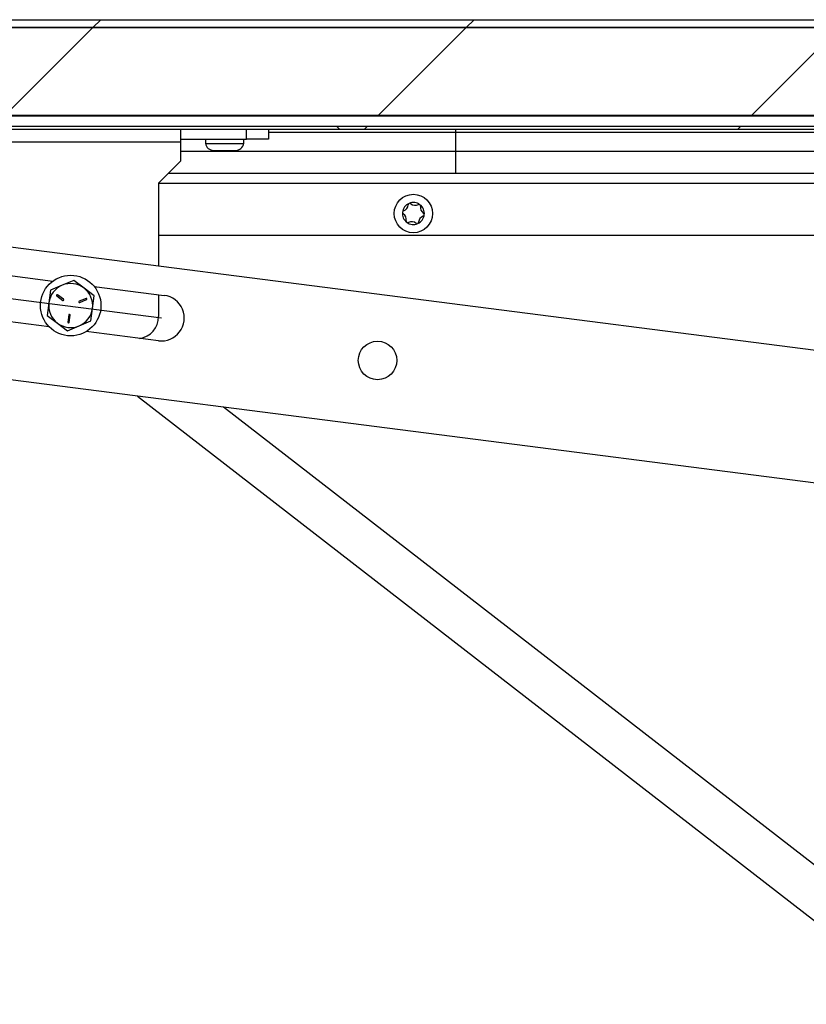
# Model space of a CAD drawing. Units: inches. Extents: x 0.2 to 10.9, y 0.2 to 8.2.
# Drawn here: x 2.2 to 2.6, y 2.7 to 3.2 of the extents above; entities that cross this region are included whole.
import ezdxf

# ---------------------------------------------------------------- set-up
doc = ezdxf.new("R2010")
doc.units = ezdxf.units.IN
doc.header["$MEASUREMENT"] = 0
pattern_1 = [(45, (0, 0), (-0.08838834764831845, 0.08838834764831845), []), (135, (0, 0), (-0.2651650429449553, 0.08838834764831846), [0.3125, -0.1875])]

msp = doc.modelspace()

# ---------------------------------------------------------------- hatches: boundary and pattern name
at = {"linetype": 'Continuous', "lineweight": 18}
h = msp.add_hatch(dxfattribs=at)
h.set_pattern_fill('ANSI38', angle=2.8e-322, style=0)
h.set_pattern_definition(pattern_1)
edge = h.paths.add_edge_path(flags=0)
edge.add_line((1.918947419101095, 3.016918582428257), (1.916295768671646, 3.019570232857706))
edge.add_line((1.916295768671646, 3.019570232857706), (1.901475989049277, 3.004750453235338))
edge.add_arc((1.900533180007695, 3.005693262276921), 0.001333333333333604, 180, 314.99999999999324, ccw=False)
edge.add_line((1.899199846674362, 3.005693262276921), (1.899199846674363, 3.14644326227692))
edge.add_arc((1.900533180007696, 3.14644326227692), 0.001333333333333064, 90.00000000000881, 180, ccw=False)
edge.add_line((1.900533180007695, 3.147776595610253), (2.970783180007696, 3.147776595610253))
edge.add_arc((2.970783180007696, 3.14644326227692), 0.001333333333333246, -7.958078640513122e-13, 89.9999999999992, ccw=False)
edge.add_line((2.972116513341029, 3.14644326227692), (2.97211651334103, 3.005693262276921))
edge.add_arc((2.970783180007696, 3.005693262276921), 0.001333333333333508, 224.9999999999865, 360, ccw=False)
edge.add_line((2.969840370966113, 3.004750453235339), (2.955020591343746, 3.019570232857706))
edge.add_line((2.955020591343746, 3.019570232857706), (2.952368940914296, 3.016918582428257))
edge.add_line((2.952368940914296, 3.016918582428257), (2.967188720536664, 3.002098802805889))
edge.add_arc((2.970783180007696, 3.005693262276921), 0.005083333333333507, 225.0000000000008, 360.0000000000008)
edge.add_line((2.97586651334103, 3.005693262276921), (2.975866513341029, 3.14644326227692))
edge.add_arc((2.970783180007696, 3.14644326227692), 0.005083333333333245, 0, 90)
edge.add_line((2.970783180007696, 3.151526595610254), (1.900533180007695, 3.151526595610254))
edge.add_arc((1.900533180007696, 3.14644326227692), 0.005083333333333063, 90.00000000000752, 180)
edge.add_line((1.895449846674363, 3.14644326227692), (1.895449846674362, 3.005693262276921))
edge.add_arc((1.900533180007695, 3.005693262276921), 0.005083333333333604, 180, 315.0000000000043)
edge.add_line((1.904127639478727, 3.002098802805889), (1.918947419101095, 3.016918582428257))
h = msp.add_hatch(dxfattribs=at)
h.set_pattern_fill('ANSI34', angle=2.8e-322, style=0)
h.set_pattern_definition([(45, (0, 0), (-0.5303300858899107, 0.5303300858899107), []), (45, (0.176776695, 0), (-0.5303300858899107, 0.5303300858899107), []), (45, (0.353553391, 0), (-0.5303300858899107, 0.5303300858899107), []), (45, (0.530330086, 5e-324), (-0.5303300858899107, 0.5303300858899107), [])])
h.paths.add_polyline_path([(2.972116513341029, 3.147776595610253), (1.899199846674363, 3.147776595610253), (1.899199846674363, 3.106109928943587), (2.972116513341029, 3.106109928943587)], flags=0)
h = msp.add_hatch(dxfattribs=at)
h.set_pattern_fill('ANSI38', angle=2.8e-322, style=0)
h.set_pattern_definition(pattern_1)
h.paths.add_polyline_path([(2.956491513341029, 3.099484928943589), (2.956491513341029, 3.100901595610256), (1.914824846674362, 3.100901595610252), (1.914824846674362, 3.099484928943585)], flags=0)

# ---------------------------------------------------------------- linework, layer by layer
at = {"color": 7, "linetype": 'Continuous', "lineweight": 25}
for p, q in [((2.972116513341029, 3.147776595610253), (1.899199846674363, 3.147776595610253)), ((1.900533180007695, 3.151526595610254), (2.970783180007696, 3.151526595610254)), ((1.900533180007695, 3.147776595610253), (2.970783180007696, 3.147776595610253)), ((2.972116513341029, 3.106109928943587), (1.899199846674363, 3.106109928943587)), ((1.943470680007696, 3.105984928943586), (2.927845680007696, 3.105984928943586)), ((2.956491513341029, 3.100901595610256), (1.914824846674362, 3.100901595610252)), ((2.956491513341029, 3.099484928943589), (1.914824846674362, 3.099484928943585)), ((2.305449846674362, 3.099484928943585), (2.305449846674362, 3.093651595610251)), ((2.336699846674362, 3.094984928943584), (2.336699846674362, 3.099484928943585)), ((2.347116513341029, 3.099484928943585), (2.347116513341029, 3.094984928943584)), ((2.435658180007696, 3.098182845610248), (2.347116513341029, 3.098182845610248)), ((2.435658180007696, 3.099484928943581), (2.435658180007696, 3.098182845610248)), ((2.435658180007696, 3.098182845610248), (2.435658180007696, 3.089068262276915)), ((2.841908180007696, 3.098182845610248), (2.435658180007696, 3.098182845610248)), ((2.201283180007696, 3.09365159561025), (2.305449846674362, 3.093651595610251)), ((2.305449846674362, 3.094984928943584), (2.336699846674362, 3.094984928943584)), ((2.305449846674362, 3.093651595610251), (2.305449846674362, 3.084568262276917)), ((2.317179013341029, 3.094984928943584), (2.317179013341029, 3.092873123388043)), ((2.317179013341029, 3.092873123388043), (2.318088493321261, 3.092873123388043)), ((2.318088493321261, 3.092873123388043), (2.335387346674362, 3.092873123388043)), ((2.335387346674362, 3.092873123388043), (2.335387346674362, 3.094984928943584)), ((2.347116513341029, 3.094984928943584), (2.336699846674362, 3.094984928943584)), ((2.435658180007696, 3.089068262276915), (2.305449846674362, 3.089068262276915)), ((2.321074846674362, 3.089626595610266), (2.321595144145891, 3.089626595610266)), ((2.321595144145891, 3.089626595610266), (2.325904306321412, 3.089626595610266)), ((2.325904306321412, 3.089626595610266), (2.330592342183217, 3.089626595610266)), ((2.330592342183217, 3.089626595610266), (2.331491513341029, 3.089626595610266)), ((2.841908180007696, 3.089068262276915), (2.435658180007696, 3.089068262276915)), ((2.435658180007696, 3.089068262276915), (2.435658180007696, 3.078660518919576)), ((2.305449846674362, 3.084568262276917), (2.295033180007696, 3.074151595610251)), ((2.873919510572967, 3.078660518919576), (2.299542103317021, 3.078660518919575)), ((2.295033180007696, 3.074151595610251), (2.295033180007696, 3.034966482043783)), ((2.869294510572967, 3.074035518919576), (2.295033180007696, 3.074035518919576)), ((2.02905731583702, 3.069049838578604), (2.753963550755779, 2.976157057738926)), ((2.039373088865422, 3.05407553056083), (2.244924697439759, 3.027735212866253)), ((2.869294510572967, 3.049327185586242), (2.295033180007696, 3.049327185586242)), ((2.243127065188338, 3.006121732900683), (2.06740903815164, 3.028639039814079)), ((2.254904706220056, 3.028080966448349), (2.24935458890182, 3.025764680793404)), ((2.259685727098777, 3.024432566684245), (2.254904706220056, 3.028080966448349)), ((2.243804471583585, 3.023448395138459), (2.243035375144071, 3.01748370971941)), ((2.24935458890182, 3.025764680793404), (2.243804471583585, 3.023448395138459)), ((2.264466747977499, 3.020784166920142), (2.259685727098777, 3.024432566684245)), ((2.264456354185515, 3.025232337567184), (2.297677579026115, 3.020975218770724)), ((2.243035375144071, 3.01748370971941), (2.242266278704557, 3.011519024300362)), ((2.246800589201321, 3.020768961071499), (2.249616119366478, 3.018620428393864)), ((2.249995272191943, 3.019117286658304), (2.247179742026785, 3.021265819335938)), ((2.260648231198878, 3.019529169983936), (2.257379782236607, 3.018165115674606)), ((2.257620497702959, 3.017588330563616), (2.260888946665231, 3.018952384872947)), ((2.263697651537985, 3.014819481501093), (2.264466747977499, 3.020784166920142)), ((2.295033180007696, 3.021314084084109), (2.295033180007696, 3.010943262276917)), ((2.262928555098471, 3.008854796082045), (2.263697651537985, 3.014819481501093)), ((2.242266278704557, 3.011519024300362), (2.247047299583278, 3.007870624536259)), ((2.247047299583278, 3.007870624536259), (2.251828320462, 3.004222224772155)), ((2.252483770128181, 3.011749169608835), (2.252030851331067, 3.00823658262187)), ((2.252650719622884, 3.00815665577532), (2.253103638419999, 3.011669242762285)), ((2.257378437780235, 3.0065385104271), (2.262928555098471, 3.008854796082045)), ((2.746019475926154, 2.914163980100359), (2.021113241007394, 3.007056760940038)), ((2.251828320462, 3.004222224772155), (2.257378437780235, 3.0065385104271)), ((2.294923633085178, 2.999484285189355), (2.260746094555063, 3.003863950370015)), ((2.284936270539554, 2.973249278423989), (2.656594270674801, 2.685265725172145)), ((2.669354757515115, 2.701733808041015), (2.325689318450309, 2.968026997574733))]:
    msp.add_line(p, q, dxfattribs=at)
at = {"color": 7, "linetype": 'Continuous'}
msp.add_line((2.296300606055647, 3.010229751980039), (2.043162205698168, 3.042668057534342), dxfattribs=at)
at = {"color": 7, "linetype": 'Continuous', "lineweight": 25}
for centre, radius in [((2.415684678549366, 3.059743852252889), 0.009104166666666663), ((2.253366513341028, 3.016151595610252), 0.01433333333333348), ((2.398697406722424, 2.990176942954185), 0.009114583333333379)]:
    msp.add_circle(centre, radius, dxfattribs=at)
for centre, radius, start, end in [((2.321074846674362, 3.093587359499154), 0.003960763888888774, 190.3888578154696, 270.0000000000008), ((2.331491513341029, 3.093587359499154), 0.0039607638888894, 270.0000000000008, 349.6111421845343), ((2.415684678549366, 3.059743852252889), 0.005208333333333619, 113.1574381436214, 173.1574381436214), ((2.410002170942081, 3.064001498345613), 0.003194344549595111, 288.3506400020277, 357.9642362852016), ((2.413923205827385, 3.06386212226316), 0.0007291666666665987, 113.1574381436625, 177.9642362853602), ((2.415684678549366, 3.059743852252889), 0.005208333333333659, 53.15743814362176, 113.1574381436214), ((2.413923205827384, 3.063862122263156), 0.0007291666666693596, 48.35064000206923, 113.1574381434886), ((2.416530654422345, 3.066793871244353), 0.003194344549590566, 228.3506400019791, 297.9642362852604), ((2.418370468636913, 3.063328467383333), 0.0007291666666675833, 53.15743814368133, 117.9642362852293), ((2.415684678549366, 3.059743852252889), 0.005208333333333659, 353.1574381436228, 53.15743814362176), ((2.418370468636911, 3.063328467383333), 0.0007291666666688186, 348.3506400020846, 53.15743814354169), ((2.415684678549366, 3.059743852252889), 0.005208333333333393, 173.1574381436214, 233.1574381436265), ((2.411237415739838, 3.060277507132714), 0.0007291666666664967, 173.1574381435771, 237.9642362852515), ((2.411237415739838, 3.060277507132714), 0.0007291666666664438, 108.3506400019775, 173.1574381436118), ((2.409156195069105, 3.056951479354144), 0.003194344549592078, 348.3506400020089, 57.96423628525557), ((2.415684678549366, 3.059743852252889), 0.005208333333333619, 293.1574381436222, 353.1574381436228), ((2.422213162029628, 3.062536225151633), 0.003194344549591853, 168.3506400019847, 237.9642362852479), ((2.420131941358894, 3.059210197373064), 0.0007291666666682604, 288.3506400020778, 353.1574381435946), ((2.420131941358895, 3.059210197373063), 0.0007291666666668846, 353.1574381436167, 57.96423628522105), ((2.412998888461821, 3.056159237122445), 0.0007291666666680197, 168.3506400020626, 233.1574381436263), ((2.415684678549366, 3.059743852252889), 0.005208333333333619, 233.1574381436265, 293.1574381436222), ((2.412998888461819, 3.056159237122441), 0.0007291666666640531, 233.1574381435217, 297.9642362853774), ((2.414838702676387, 3.052693833261426), 0.003194344549589255, 48.35064000195713, 117.9642362852779), ((2.417446151271349, 3.055625582242623), 0.0007291666666708241, 228.3506400022121, 293.1574381434344), ((2.417446151271346, 3.05562558224262), 0.000729166666669372, 293.1574381437551, 357.9642362851243), ((2.421367186156647, 3.055486206160168), 0.003194344549589779, 108.3506400019662, 177.9642362852694), ((2.253366513341028, 3.016151595610252), 0.0104166666666672, 52.652726574201, 112.652726574201), ((2.253366513341028, 3.016151595610252), 0.0104166666666672, 112.652726574201, 172.652726574201), ((2.253366513341028, 3.016151595610252), 0.01041666666666687, 352.6527265742046, 52.652726574201), ((2.253366513341028, 3.016151595610252), 0.01041666666666648, 172.652726574201, 232.6527265742022), ((2.246990165614053, 3.021017390203719), 0.000312499999999778, 52.65272657418389, 232.6527265741847), ((2.249805695779211, 3.018868857526084), 0.000312500000000131, 232.6527265742341, 52.65272657411916), ((2.257500139969783, 3.017876723119111), 0.0003125000000003324, 112.6527265742118, 292.6527265741062), ((2.260768588932055, 3.019240777428442), 0.0003125000000000937, 292.6527265742127, 112.6527265742432), ((2.296300606055647, 3.010229751980039), 0.01083333333333332, 262.6976554302191, 82.69765543022068), ((2.253366513341028, 3.016151595610252), 0.01041666666666687, 292.6527265742027, 352.6527265742046), ((2.253366513341028, 3.016151595610252), 0.01041666666666679, 232.6527265742022, 292.6527265742027), ((2.252340785476976, 3.008196619198595), 0.000312500000000011, 172.6527265742285, 352.6527265741381), ((2.25279370427409, 3.01170920618556), 0.0003125000000004514, 352.6527265741486, 172.6527265742389), ((2.284616513341029, 3.010943262276917), 0.01041666666666661, 277.8199985857038, 0)]:
    msp.add_arc(centre, radius, start, end, dxfattribs=at)

doc.saveas('drawing.dxf')
